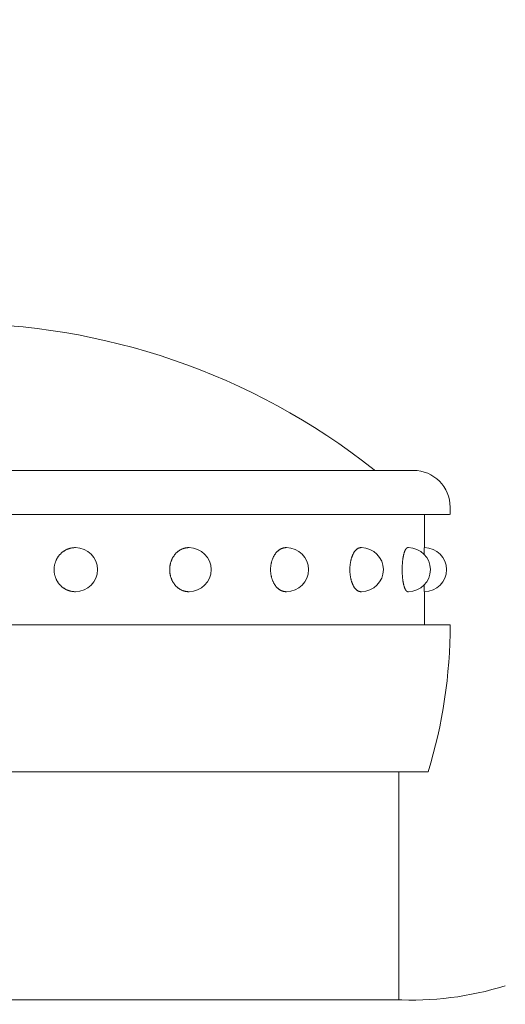
# Model space of a CAD drawing. Extents: x -29 to 8371, y -13 to 5927.
# Drawn here: x 3248 to 3413, y 2725 to 3060 of the extents above; entities that cross this region are included whole.
import ezdxf

# ---------------------------------------------------------------- set-up
doc = ezdxf.new("R2010")
doc.units = 0
doc.header["$MEASUREMENT"] = 0
doc.header["$PDMODE"] = 1
doc.layers.get('0').update_dxf_attribs({"linetype": 'CONTINUOUS'})
doc.layers.get('DefPoints').update_dxf_attribs({"linetype": 'CONTINUOUS'})
for name, color, linetype, lineweight in [('FRAM3', 1, 'CONTINUOUS', 50), ('外形線', 7, 'CONTINUOUS', 18), ('寸法線', 3, 'CONTINUOUS', 18)]:
    doc.layers.add(name, color=color, linetype=linetype, lineweight=lineweight)
doc.styles.get("Standard").update_dxf_attribs({"font": 'TXT.SHX', "bigfont": 'bigfont.shx'})
doc.dimstyles.new('20-4', dxfattribs={"dimscale": 20, "dimtxt": 3, "dimasz": 3, "dimexe": 0, "dimexo": 1, "dimgap": 1, "dimtad": 3, "dimdec": 1, "dimlfac": 0.2, "dimdsep": 46, "dimtxsty": 'STANDARD', "dimblk": 'DOTSMALL', "dimcen": 0, "dimclrd": 256, "dimclre": 256, "dimclrt": 7, "dimadec": 3, "dimazin": 2, "dimtfac": 1, "dimtdec": 1, "dimtix": 1, "dimtmove": 2, "dimatfit": 2, "dimldrblk": 'OPEN', "dimfxl": 1, "dimtolj": 1, "dimlwd": -1, "dimlwe": -1, "dimarcsym": 0})

# ---------------------------------------------------------------- blocks, each defined once
blk = doc.blocks.new('_DotSmall')
at = {"layer": 'FRAM3', "color": 0, "const_width": 0.5}
blk.add_lwpolyline([(-0.0625, 0, 1), (0.0625, 0, 1)], format="xyb", close=True, dxfattribs=at)
blk = doc.blocks.new('*D15')
at = {"layer": 'DefPoints', "color": 0, "transparency": 16777216}
for p in [(3615.4, 3106.5), (2835.4, 2701.5), (3615.4, 2701.5)]:
    blk.add_point(p, dxfattribs=at)
at = {"layer": '寸法線', "transparency": 16777216}
for p, q in [((2835.4, 2721.5), (2835.4, 3106.5)), ((2835.4, 3106.5), (3615.4, 3106.5)), ((3615.4, 2721.5), (3615.4, 3106.5))]:
    blk.add_line(p, q, dxfattribs=at)
at = {"layer": '寸法線', "transparency": 16777216, "xscale": 60, "yscale": 60, "zscale": 60, "rotation": 180}
blk.add_blockref('_DotSmall', (2835.4, 3106.5), dxfattribs=at)
at = {"layer": '寸法線', "transparency": 16777216, "xscale": 60, "yscale": 60, "zscale": 60}
blk.add_blockref('_DotSmall', (3615.4, 3106.5), dxfattribs=at)
at = {"layer": '寸法線', "color": 7, "transparency": 16777216, "insert": (3225.4, 3156.5), "char_height": 60, "attachment_point": 5}
blk.add_mtext('\\A1;160', dxfattribs=at)
blk = doc.blocks.new('_OPEN')
at = {"color": 0, "linetype": 'ByBlock'}
for p, q in [((-1, 0.1667), (0, 0)), ((0, 0), (-1, -0.1667)), ((0, 0), (-1, 0))]:
    blk.add_line(p, q, dxfattribs=at)
blk = doc.blocks.new('*D19')
at = {"layer": 'DefPoints', "color": 0, "transparency": 16777216}
for p in [(3910.97, 3256.5), (3225.4, 3006.5), (3910.97, 2670)]:
    blk.add_point(p, dxfattribs=at)
at = {"layer": '寸法線', "transparency": 16777216}
for p, q in [((3225.4, 3026.5), (3225.4, 3256.5)), ((3225.4, 3256.5), (3850.97, 3256.5))]:
    blk.add_line(p, q, dxfattribs=at)
at = {"layer": '寸法線', "transparency": 16777216, "xscale": 60, "yscale": 60, "zscale": 60, "rotation": 180}
blk.add_blockref('_DotSmall', (3225.4, 3256.5), dxfattribs=at)
at = {"layer": '寸法線', "transparency": 16777216, "xscale": 60, "yscale": 60, "zscale": 60}
blk.add_blockref('_OPEN', (3910.97, 3256.5), dxfattribs=at)
at = {"layer": '寸法線', "color": 7, "transparency": 16777216, "insert": (3538.19, 3306.5), "char_height": 60, "attachment_point": 5}
blk.add_mtext('\\A1;3000', dxfattribs=at)

msp = doc.modelspace()

# ---------------------------------------------------------------- linework, layer by layer
at = {"layer": '外形線'}
for p, q in [((3069.1521116, 2906.5000006), (3381.6521116, 2906.5000006)), ((3394.1521116, 2891.5000006), (3394.1521116, 2894.0000006)), ((3056.6521116, 2891.5000006), (3393.8995604, 2891.5000006)), ((3385.4021116, 2880.2500006), (3385.4021116, 2891.5000006)), ((3266.8131589, 2880.2500006), (3266.7676383, 2880.2500006)), ((3305.4021116, 2880.2500006), (3305.3141727, 2880.2500006)), ((3338.5391966, 2880.2500006), (3338.4148322, 2880.2500006)), ((3363.9661763, 2880.2500006), (3363.8138615, 2880.2500006)), ((3379.9502439, 2880.2500006), (3379.7803588, 2880.2500006)), ((3266.8131589, 2865.2500006), (3266.7676383, 2865.2500006)), ((3305.4021116, 2865.2500006), (3305.3141727, 2865.2500006)), ((3338.5391966, 2865.2500006), (3338.4148322, 2865.2500006)), ((3363.9661763, 2865.2500006), (3363.8138615, 2865.2500006)), ((3379.9502439, 2865.2500006), (3379.7803588, 2865.2500006)), ((3385.4021116, 2854.0000006), (3385.4021116, 2865.2500006)), ((3394.1521001, 2854.0000006), (3056.6521231, 2854.0000006)), ((3394.1521116, 2854.0000006), (3394.1521116, 2853.5957203)), ((3394.1521116, 2854.0000006), (3394.1521116, 2853.9374615)), ((3386.6521116, 2804.0000006), (3064.1521116, 2804.0000006)), ((3376.6521116, 2726.5001235), (3376.6521116, 2804.0000006)), ((3075.4021116, 2726.5001235), (3375.4021116, 2726.5001235))]:
    msp.add_line(p, q, dxfattribs=at)
for points in [[(3266.7676616, 2865.2501235, 0), (3266.5898616, 2865.2521235, 0), (3266.4121616, 2865.2591235, 0), (3266.2347116, 2865.2701235, 0), (3266.0575616, 2865.2861235, 0), (3265.8808616, 2865.3066235, 0), (3265.7046616, 2865.3311235, 0), (3265.5291116, 2865.3606235, 0), (3265.3543116, 2865.3941235, 0), (3265.1803616, 2865.4321235, 0), (3265.0073616, 2865.4746235, 0), (3264.8354616, 2865.5216235, 0), (3264.6647116, 2865.5731235, 0), (3264.4952116, 2865.6286235, 0), (3264.3270616, 2865.6886235, 0), (3264.1604116, 2865.7526235, 0), (3263.9953116, 2865.8211235, 0), (3263.8319116, 2865.8936235, 0), (3263.6702616, 2865.9701235, 0), (3263.5104616, 2866.0506235, 0), (3263.3526116, 2866.1356235, 0), (3263.1968616, 2866.2241235, 0), (3263.0432616, 2866.3171235, 0), (3262.8918616, 2866.4136235, 0), (3262.7428616, 2866.5141235, 0), (3262.5962116, 2866.6181235, 0), (3262.4521116, 2866.7261235, 0), (3262.3106116, 2866.8376235, 0), (3262.1718116, 2866.9526235, 0), (3262.0357616, 2867.0711235, 0), (3261.9025616, 2867.1926235, 0), (3261.7723116, 2867.3181235, 0), (3261.6450616, 2867.4466235, 0), (3261.5208616, 2867.5786235, 0), (3261.3998616, 2867.7131235, 0), (3261.2820616, 2867.8511235, 0), (3261.1676116, 2867.9921235, 0), (3261.0565116, 2868.1356235, 0), (3260.9488616, 2868.2821235, 0), (3260.8447116, 2868.4316235, 0), (3260.7441116, 2868.5831235, 0), (3260.6471616, 2868.7376235, 0), (3260.5538616, 2868.8941235, 0), (3260.4643616, 2869.0531235, 0), (3260.3786116, 2869.2146235, 0), (3260.2967116, 2869.3781235, 0), (3260.2187616, 2869.5431235, 0), (3260.1447116, 2869.7106235, 0), (3260.0746616, 2869.8801235, 0), (3260.0086116, 2870.0506235, 0), (3259.9466616, 2870.2231235, 0), (3259.8888116, 2870.3976235, 0), (3259.8351616, 2870.5726235, 0), (3259.7856116, 2870.7496235, 0), (3259.7403116, 2870.9276235, 0), (3259.6992116, 2871.1066235, 0), (3259.6624116, 2871.2866235, 0), (3259.6298616, 2871.4676235, 0), (3259.6016116, 2871.6496235, 0), (3259.5776616, 2871.8321235, 0), (3259.5580616, 2872.0146235, 0), (3259.5428116, 2872.1981235, 0), (3259.5319116, 2872.3821235, 0), (3259.5253616, 2872.5661235, 0), (3259.5232116, 2872.7501235, 0), (3259.5253616, 2872.9341235, 0), (3259.5319116, 2873.1181235, 0), (3259.5428116, 2873.3016235, 0), (3259.5580616, 2873.4851235, 0), (3259.5776616, 2873.6681235, 0), (3259.6016116, 2873.8506235, 0), (3259.6298616, 2874.0321235, 0), (3259.6624116, 2874.2131235, 0), (3259.6992116, 2874.3931235, 0), (3259.7403116, 2874.5721235, 0), (3259.7856116, 2874.7501235, 0), (3259.8351616, 2874.9271235, 0), (3259.8888116, 2875.1026235, 0), (3259.9466616, 2875.2766235, 0), (3260.0086116, 2875.4491235, 0), (3260.0746616, 2875.6201235, 0), (3260.1447116, 2875.7891235, 0), (3260.2187616, 2875.9566235, 0), (3260.2967116, 2876.1221235, 0), (3260.3786116, 2876.2856235, 0), (3260.4643616, 2876.4466235, 0), (3260.5538616, 2876.6056235, 0), (3260.6471616, 2876.7626235, 0), (3260.7441116, 2876.9166235, 0), (3260.8447116, 2877.0686235, 0), (3260.9488616, 2877.2176235, 0), (3261.0565116, 2877.3641235, 0), (3261.1676116, 2877.5081235, 0), (3261.2820616, 2877.6486235, 0), (3261.3998616, 2877.7866235, 0), (3261.5208616, 2877.9216235, 0), (3261.6450616, 2878.0531235, 0), (3261.7723116, 2878.1816235, 0), (3261.9025616, 2878.3071235, 0), (3262.0357616, 2878.4291235, 0), (3262.1718116, 2878.5476235, 0), (3262.3106116, 2878.6626235, 0), (3262.4521116, 2878.7741235, 0), (3262.5962116, 2878.8821235, 0), (3262.7428616, 2878.9861235, 0), (3262.8918616, 2879.0866235, 0), (3263.0432616, 2879.1831235, 0), (3263.1968616, 2879.2756235, 0), (3263.3526116, 2879.3646235, 0), (3263.5104616, 2879.4491235, 0), (3263.6702616, 2879.5301235, 0), (3263.8319116, 2879.6066235, 0), (3263.9953116, 2879.6791235, 0), (3264.1604116, 2879.7476235, 0), (3264.3270616, 2879.8116235, 0), (3264.4952116, 2879.8716235, 0), (3264.6647116, 2879.9271235, 0), (3264.8354616, 2879.9781235, 0), (3265.0073616, 2880.0251235, 0), (3265.1803616, 2880.0676235, 0), (3265.3543116, 2880.1061235, 0), (3265.5291116, 2880.1396235, 0), (3265.7046616, 2880.1686235, 0), (3265.8808616, 2880.1936235, 0), (3266.0575616, 2880.2141235, 0), (3266.2347116, 2880.2296235, 0), (3266.4121616, 2880.2411235, 0), (3266.5898616, 2880.2476235, 0), (3266.7676616, 2880.2501235, 0)], [(3305.3141116, 2865.2501235, 0), (3305.1546116, 2865.2521235, 0), (3304.9956116, 2865.2591235, 0), (3304.8361116, 2865.2701235, 0), (3304.6776116, 2865.2861235, 0), (3304.5191116, 2865.3066235, 0), (3304.3611116, 2865.3311235, 0), (3304.2036116, 2865.3606235, 0), (3304.0471116, 2865.3941235, 0), (3303.8911116, 2865.4321235, 0), (3303.7361116, 2865.4746235, 0), (3303.5816116, 2865.5216235, 0), (3303.4286116, 2865.5731235, 0), (3303.2766116, 2865.6286235, 0), (3303.1261116, 2865.6886235, 0), (3302.9766116, 2865.7526235, 0), (3302.8286116, 2865.8211235, 0), (3302.6821116, 2865.8936235, 0), (3302.5371116, 2865.9701235, 0), (3302.3936116, 2866.0506235, 0), (3302.2521116, 2866.1356235, 0), (3302.1126116, 2866.2241235, 0), (3301.9751116, 2866.3171235, 0), (3301.8391116, 2866.4136235, 0), (3301.7056116, 2866.5141235, 0), (3301.5741116, 2866.6181235, 0), (3301.4451116, 2866.7261235, 0), (3301.3181116, 2866.8376235, 0), (3301.1936116, 2866.9526235, 0), (3301.0716116, 2867.0711235, 0), (3300.9521116, 2867.1926235, 0), (3300.8356116, 2867.3181235, 0), (3300.7216116, 2867.4466235, 0), (3300.6101116, 2867.5786235, 0), (3300.5016116, 2867.7131235, 0), (3300.3961116, 2867.8511235, 0), (3300.2931116, 2867.9921235, 0), (3300.1936116, 2868.1356235, 0), (3300.0971116, 2868.2821235, 0), (3300.0036116, 2868.4316235, 0), (3299.9136116, 2868.5831235, 0), (3299.8266116, 2868.7376235, 0), (3299.7431116, 2868.8941235, 0), (3299.6626116, 2869.0531235, 0), (3299.5861116, 2869.2146235, 0), (3299.5126116, 2869.3781235, 0), (3299.4426116, 2869.5431235, 0), (3299.3761116, 2869.7106235, 0), (3299.3136116, 2869.8801235, 0), (3299.2541116, 2870.0506235, 0), (3299.1986116, 2870.2231235, 0), (3299.1466116, 2870.3976235, 0), (3299.0986116, 2870.5726235, 0), (3299.0541116, 2870.7496235, 0), (3299.0136116, 2870.9276235, 0), (3298.9766116, 2871.1066235, 0), (3298.9436116, 2871.2866235, 0), (3298.9146116, 2871.4676235, 0), (3298.8891116, 2871.6496235, 0), (3298.8676116, 2871.8321235, 0), (3298.8501116, 2872.0146235, 0), (3298.8366116, 2872.1981235, 0), (3298.8266116, 2872.3821235, 0), (3298.8211116, 2872.5661235, 0), (3298.8191116, 2872.7501235, 0), (3298.8211116, 2872.9341235, 0), (3298.8266116, 2873.1181235, 0), (3298.8366116, 2873.3016235, 0), (3298.8501116, 2873.4851235, 0), (3298.8676116, 2873.6681235, 0), (3298.8891116, 2873.8506235, 0), (3298.9146116, 2874.0321235, 0), (3298.9436116, 2874.2131235, 0), (3298.9766116, 2874.3931235, 0), (3299.0136116, 2874.5721235, 0), (3299.0541116, 2874.7501235, 0), (3299.0986116, 2874.9271235, 0), (3299.1466116, 2875.1026235, 0), (3299.1986116, 2875.2766235, 0), (3299.2541116, 2875.4491235, 0), (3299.3136116, 2875.6201235, 0), (3299.3761116, 2875.7891235, 0), (3299.4426116, 2875.9566235, 0), (3299.5126116, 2876.1221235, 0), (3299.5861116, 2876.2856235, 0), (3299.6626116, 2876.4466235, 0), (3299.7431116, 2876.6056235, 0), (3299.8266116, 2876.7626235, 0), (3299.9136116, 2876.9166235, 0), (3300.0036116, 2877.0686235, 0), (3300.0971116, 2877.2176235, 0), (3300.1936116, 2877.3641235, 0), (3300.2931116, 2877.5081235, 0), (3300.3961116, 2877.6486235, 0), (3300.5016116, 2877.7866235, 0), (3300.6101116, 2877.9216235, 0), (3300.7216116, 2878.0531235, 0), (3300.8356116, 2878.1816235, 0), (3300.9521116, 2878.3071235, 0), (3301.0716116, 2878.4291235, 0), (3301.1936116, 2878.5476235, 0), (3301.3181116, 2878.6626235, 0), (3301.4451116, 2878.7741235, 0), (3301.5741116, 2878.8821235, 0), (3301.7056116, 2878.9861235, 0), (3301.8391116, 2879.0866235, 0), (3301.9751116, 2879.1831235, 0), (3302.1126116, 2879.2756235, 0), (3302.2521116, 2879.3646235, 0), (3302.3936116, 2879.4491235, 0), (3302.5371116, 2879.5301235, 0), (3302.6821116, 2879.6066235, 0), (3302.8286116, 2879.6791235, 0), (3302.9766116, 2879.7476235, 0), (3303.1261116, 2879.8116235, 0), (3303.2766116, 2879.8716235, 0), (3303.4286116, 2879.9271235, 0), (3303.5816116, 2879.9781235, 0), (3303.7361116, 2880.0251235, 0), (3303.8911116, 2880.0676235, 0), (3304.0471116, 2880.1061235, 0), (3304.2036116, 2880.1396235, 0), (3304.3611116, 2880.1686235, 0), (3304.5191116, 2880.1936235, 0), (3304.6776116, 2880.2141235, 0), (3304.8361116, 2880.2296235, 0), (3304.9956116, 2880.2411235, 0), (3305.1546116, 2880.2476235, 0), (3305.3141116, 2880.2501235, 0)], [(3338.4146116, 2865.2501235, 0), (3338.2846116, 2865.2521235, 0), (3338.1546116, 2865.2591235, 0), (3338.0246116, 2865.2701235, 0), (3337.8951116, 2865.2861235, 0), (3337.7656116, 2865.3066235, 0), (3337.6366116, 2865.3311235, 0), (3337.5081116, 2865.3606235, 0), (3337.3801116, 2865.3941235, 0), (3337.2531116, 2865.4321235, 0), (3337.1261116, 2865.4746235, 0), (3337.0006116, 2865.5216235, 0), (3336.8756116, 2865.5731235, 0), (3336.7511116, 2865.6286235, 0), (3336.6281116, 2865.6886235, 0), (3336.5061116, 2865.7526235, 0), (3336.3851116, 2865.8211235, 0), (3336.2656116, 2865.8936235, 0), (3336.1476116, 2865.9701235, 0), (3336.0306116, 2866.0506235, 0), (3335.9151116, 2866.1356235, 0), (3335.8006116, 2866.2241235, 0), (3335.6886116, 2866.3171235, 0), (3335.5776116, 2866.4136235, 0), (3335.4686116, 2866.5141235, 0), (3335.3611116, 2866.6181235, 0), (3335.2556116, 2866.7261235, 0), (3335.1521116, 2866.8376235, 0), (3335.0506116, 2866.9526235, 0), (3334.9506116, 2867.0711235, 0), (3334.8531116, 2867.1926235, 0), (3334.7581116, 2867.3181235, 0), (3334.6646116, 2867.4466235, 0), (3334.5741116, 2867.5786235, 0), (3334.4851116, 2867.7131235, 0), (3334.3991116, 2867.8511235, 0), (3334.3151116, 2867.9921235, 0), (3334.2341116, 2868.1356235, 0), (3334.1551116, 2868.2821235, 0), (3334.0791116, 2868.4316235, 0), (3334.0051116, 2868.5831235, 0), (3333.9341116, 2868.7376235, 0), (3333.8661116, 2868.8941235, 0), (3333.8006116, 2869.0531235, 0), (3333.7376116, 2869.2146235, 0), (3333.6776116, 2869.3781235, 0), (3333.6206116, 2869.5431235, 0), (3333.5666116, 2869.7106235, 0), (3333.5151116, 2869.8801235, 0), (3333.4671116, 2870.0506235, 0), (3333.4216116, 2870.2231235, 0), (3333.3791116, 2870.3976235, 0), (3333.3401116, 2870.5726235, 0), (3333.3036116, 2870.7496235, 0), (3333.2706116, 2870.9276235, 0), (3333.2406116, 2871.1066235, 0), (3333.2136116, 2871.2866235, 0), (3333.1896116, 2871.4676235, 0), (3333.1691116, 2871.6496235, 0), (3333.1516116, 2871.8321235, 0), (3333.1371116, 2872.0146235, 0), (3333.1261116, 2872.1981235, 0), (3333.1181116, 2872.3821235, 0), (3333.1131116, 2872.5661235, 0), (3333.1116116, 2872.7501235, 0), (3333.1131116, 2872.9341235, 0), (3333.1181116, 2873.1181235, 0), (3333.1261116, 2873.3016235, 0), (3333.1371116, 2873.4851235, 0), (3333.1516116, 2873.6681235, 0), (3333.1691116, 2873.8506235, 0), (3333.1896116, 2874.0321235, 0), (3333.2136116, 2874.2131235, 0), (3333.2406116, 2874.3931235, 0), (3333.2706116, 2874.5721235, 0), (3333.3036116, 2874.7501235, 0), (3333.3401116, 2874.9271235, 0), (3333.3791116, 2875.1026235, 0), (3333.4216116, 2875.2766235, 0), (3333.4671116, 2875.4491235, 0), (3333.5151116, 2875.6201235, 0), (3333.5666116, 2875.7891235, 0), (3333.6206116, 2875.9566235, 0), (3333.6776116, 2876.1221235, 0), (3333.7376116, 2876.2856235, 0), (3333.8006116, 2876.4466235, 0), (3333.8661116, 2876.6056235, 0), (3333.9341116, 2876.7626235, 0), (3334.0051116, 2876.9166235, 0), (3334.0791116, 2877.0686235, 0), (3334.1551116, 2877.2176235, 0), (3334.2341116, 2877.3641235, 0), (3334.3151116, 2877.5081235, 0), (3334.3991116, 2877.6486235, 0), (3334.4851116, 2877.7866235, 0), (3334.5741116, 2877.9216235, 0), (3334.6646116, 2878.0531235, 0), (3334.7581116, 2878.1816235, 0), (3334.8531116, 2878.3071235, 0), (3334.9506116, 2878.4291235, 0), (3335.0506116, 2878.5476235, 0), (3335.1521116, 2878.6626235, 0), (3335.2556116, 2878.7741235, 0), (3335.3611116, 2878.8821235, 0), (3335.4686116, 2878.9861235, 0), (3335.5776116, 2879.0866235, 0), (3335.6886116, 2879.1831235, 0), (3335.8006116, 2879.2756235, 0), (3335.9151116, 2879.3646235, 0), (3336.0306116, 2879.4491235, 0), (3336.1476116, 2879.5301235, 0), (3336.2656116, 2879.6066235, 0), (3336.3851116, 2879.6791235, 0), (3336.5061116, 2879.7476235, 0), (3336.6281116, 2879.8116235, 0), (3336.7511116, 2879.8716235, 0), (3336.8756116, 2879.9271235, 0), (3337.0006116, 2879.9781235, 0), (3337.1261116, 2880.0251235, 0), (3337.2531116, 2880.0676235, 0), (3337.3801116, 2880.1061235, 0), (3337.5081116, 2880.1396235, 0), (3337.6366116, 2880.1686235, 0), (3337.7656116, 2880.1936235, 0), (3337.8951116, 2880.2141235, 0), (3338.0246116, 2880.2296235, 0), (3338.1546116, 2880.2411235, 0), (3338.2846116, 2880.2476235, 0), (3338.4146116, 2880.2501235, 0)], [(3363.8136116, 2865.2501235, 0), (3363.7216116, 2865.2521235, 0), (3363.6296116, 2865.2591235, 0), (3363.5381116, 2865.2701235, 0), (3363.4461116, 2865.2861235, 0), (3363.3546116, 2865.3066235, 0), (3363.2636116, 2865.3311235, 0), (3363.1726116, 2865.3606235, 0), (3363.0821116, 2865.3941235, 0), (3362.9921116, 2865.4321235, 0), (3362.9026116, 2865.4746235, 0), (3362.8136116, 2865.5216235, 0), (3362.7251116, 2865.5731235, 0), (3362.6376116, 2865.6286235, 0), (3362.5506116, 2865.6886235, 0), (3362.4641116, 2865.7526235, 0), (3362.3786116, 2865.8211235, 0), (3362.2941116, 2865.8936235, 0), (3362.2106116, 2865.9701235, 0), (3362.1276116, 2866.0506235, 0), (3362.0461116, 2866.1356235, 0), (3361.9656116, 2866.2241235, 0), (3361.8861116, 2866.3171235, 0), (3361.8076116, 2866.4136235, 0), (3361.7306116, 2866.5141235, 0), (3361.6546116, 2866.6181235, 0), (3361.5801116, 2866.7261235, 0), (3361.5066116, 2866.8376235, 0), (3361.4351116, 2866.9526235, 0), (3361.3646116, 2867.0711235, 0), (3361.2956116, 2867.1926235, 0), (3361.2281116, 2867.3181235, 0), (3361.1621116, 2867.4466235, 0), (3361.0981116, 2867.5786235, 0), (3361.0351116, 2867.7131235, 0), (3360.9741116, 2867.8511235, 0), (3360.9151116, 2867.9921235, 0), (3360.8576116, 2868.1356235, 0), (3360.8016116, 2868.2821235, 0), (3360.7481116, 2868.4316235, 0), (3360.6956116, 2868.5831235, 0), (3360.6456116, 2868.7376235, 0), (3360.5976116, 2868.8941235, 0), (3360.5511116, 2869.0531235, 0), (3360.5066116, 2869.2146235, 0), (3360.4641116, 2869.3781235, 0), (3360.4241116, 2869.5431235, 0), (3360.3856116, 2869.7106235, 0), (3360.3491116, 2869.8801235, 0), (3360.3151116, 2870.0506235, 0), (3360.2831116, 2870.2231235, 0), (3360.2531116, 2870.3976235, 0), (3360.2251116, 2870.5726235, 0), (3360.1996116, 2870.7496235, 0), (3360.1761116, 2870.9276235, 0), (3360.1551116, 2871.1066235, 0), (3360.1361116, 2871.2866235, 0), (3360.1191116, 2871.4676235, 0), (3360.1046116, 2871.6496235, 0), (3360.0921116, 2871.8321235, 0), (3360.0821116, 2872.0146235, 0), (3360.0741116, 2872.1981235, 0), (3360.0686116, 2872.3821235, 0), (3360.0651116, 2872.5661235, 0), (3360.0636116, 2872.7501235, 0), (3360.0651116, 2872.9341235, 0), (3360.0686116, 2873.1181235, 0), (3360.0741116, 2873.3016235, 0), (3360.0821116, 2873.4851235, 0), (3360.0921116, 2873.6681235, 0), (3360.1046116, 2873.8506235, 0), (3360.1191116, 2874.0321235, 0), (3360.1361116, 2874.2131235, 0), (3360.1551116, 2874.3931235, 0), (3360.1761116, 2874.5721235, 0), (3360.1996116, 2874.7501235, 0), (3360.2251116, 2874.9271235, 0), (3360.2531116, 2875.1026235, 0), (3360.2831116, 2875.2766235, 0), (3360.3151116, 2875.4491235, 0), (3360.3491116, 2875.6201235, 0), (3360.3856116, 2875.7891235, 0), (3360.4241116, 2875.9566235, 0), (3360.4641116, 2876.1221235, 0), (3360.5066116, 2876.2856235, 0), (3360.5511116, 2876.4466235, 0), (3360.5976116, 2876.6056235, 0), (3360.6456116, 2876.7626235, 0), (3360.6956116, 2876.9166235, 0), (3360.7481116, 2877.0686235, 0), (3360.8016116, 2877.2176235, 0), (3360.8576116, 2877.3641235, 0), (3360.9151116, 2877.5081235, 0), (3360.9741116, 2877.6486235, 0), (3361.0351116, 2877.7866235, 0), (3361.0981116, 2877.9216235, 0), (3361.1621116, 2878.0531235, 0), (3361.2281116, 2878.1816235, 0), (3361.2956116, 2878.3071235, 0), (3361.3646116, 2878.4291235, 0), (3361.4351116, 2878.5476235, 0), (3361.5066116, 2878.6626235, 0), (3361.5801116, 2878.7741235, 0), (3361.6546116, 2878.8821235, 0), (3361.7306116, 2878.9861235, 0), (3361.8076116, 2879.0866235, 0), (3361.8861116, 2879.1831235, 0), (3361.9656116, 2879.2756235, 0), (3362.0461116, 2879.3646235, 0), (3362.1276116, 2879.4491235, 0), (3362.2106116, 2879.5301235, 0), (3362.2941116, 2879.6066235, 0), (3362.3786116, 2879.6791235, 0), (3362.4641116, 2879.7476235, 0), (3362.5506116, 2879.8116235, 0), (3362.6376116, 2879.8716235, 0), (3362.7251116, 2879.9271235, 0), (3362.8136116, 2879.9781235, 0), (3362.9026116, 2880.0251235, 0), (3362.9921116, 2880.0676235, 0), (3363.0821116, 2880.1061235, 0), (3363.1726116, 2880.1396235, 0), (3363.2636116, 2880.1686235, 0), (3363.3546116, 2880.1936235, 0), (3363.4461116, 2880.2141235, 0), (3363.5381116, 2880.2296235, 0), (3363.6296116, 2880.2411235, 0), (3363.7216116, 2880.2476235, 0), (3363.8136116, 2880.2501235, 0)], [(3379.7801116, 2865.2501235, 0), (3379.7326116, 2865.2521235, 0), (3379.6851116, 2865.2591235, 0), (3379.6376116, 2865.2701235, 0), (3379.5901116, 2865.2861235, 0), (3379.5426116, 2865.3066235, 0), (3379.4956116, 2865.3311235, 0), (3379.4486116, 2865.3606235, 0), (3379.4016116, 2865.3941235, 0), (3379.3551116, 2865.4321235, 0), (3379.3086116, 2865.4746235, 0), (3379.2626116, 2865.5216235, 0), (3379.2171116, 2865.5731235, 0), (3379.1716116, 2865.6286235, 0), (3379.1266116, 2865.6886235, 0), (3379.0816116, 2865.7526235, 0), (3379.0376116, 2865.8211235, 0), (3378.9936116, 2865.8936235, 0), (3378.9506116, 2865.9701235, 0), (3378.9076116, 2866.0506235, 0), (3378.8651116, 2866.1356235, 0), (3378.8236116, 2866.2241235, 0), (3378.7826116, 2866.3171235, 0), (3378.7416116, 2866.4136235, 0), (3378.7021116, 2866.5141235, 0), (3378.6626116, 2866.6181235, 0), (3378.6241116, 2866.7261235, 0), (3378.5861116, 2866.8376235, 0), (3378.5491116, 2866.9526235, 0), (3378.5126116, 2867.0711235, 0), (3378.4766116, 2867.1926235, 0), (3378.4421116, 2867.3181235, 0), (3378.4076116, 2867.4466235, 0), (3378.3746116, 2867.5786235, 0), (3378.3421116, 2867.7131235, 0), (3378.3106116, 2867.8511235, 0), (3378.2796116, 2867.9921235, 0), (3378.2501116, 2868.1356235, 0), (3378.2211116, 2868.2821235, 0), (3378.1931116, 2868.4316235, 0), (3378.1661116, 2868.5831235, 0), (3378.1406116, 2868.7376235, 0), (3378.1156116, 2868.8941235, 0), (3378.0916116, 2869.0531235, 0), (3378.0686116, 2869.2146235, 0), (3378.0466116, 2869.3781235, 0), (3378.0256116, 2869.5431235, 0), (3378.0056116, 2869.7106235, 0), (3377.9871116, 2869.8801235, 0), (3377.9691116, 2870.0506235, 0), (3377.9526116, 2870.2231235, 0), (3377.9371116, 2870.3976235, 0), (3377.9226116, 2870.5726235, 0), (3377.9096116, 2870.7496235, 0), (3377.8976116, 2870.9276235, 0), (3377.8866116, 2871.1066235, 0), (3377.8766116, 2871.2866235, 0), (3377.8676116, 2871.4676235, 0), (3377.8601116, 2871.6496235, 0), (3377.8536116, 2871.8321235, 0), (3377.8486116, 2872.0146235, 0), (3377.8446116, 2872.1981235, 0), (3377.8416116, 2872.3821235, 0), (3377.8396116, 2872.5661235, 0), (3377.8391116, 2872.7501235, 0), (3377.8396116, 2872.9341235, 0), (3377.8416116, 2873.1181235, 0), (3377.8446116, 2873.3016235, 0), (3377.8486116, 2873.4851235, 0), (3377.8536116, 2873.6681235, 0), (3377.8601116, 2873.8506235, 0), (3377.8676116, 2874.0321235, 0), (3377.8766116, 2874.2131235, 0), (3377.8866116, 2874.3931235, 0), (3377.8976116, 2874.5721235, 0), (3377.9096116, 2874.7501235, 0), (3377.9226116, 2874.9271235, 0), (3377.9371116, 2875.1026235, 0), (3377.9526116, 2875.2766235, 0), (3377.9691116, 2875.4491235, 0), (3377.9871116, 2875.6201235, 0), (3378.0056116, 2875.7891235, 0), (3378.0256116, 2875.9566235, 0), (3378.0466116, 2876.1221235, 0), (3378.0686116, 2876.2856235, 0), (3378.0916116, 2876.4466235, 0), (3378.1156116, 2876.6056235, 0), (3378.1406116, 2876.7626235, 0), (3378.1661116, 2876.9166235, 0), (3378.1931116, 2877.0686235, 0), (3378.2211116, 2877.2176235, 0), (3378.2501116, 2877.3641235, 0), (3378.2796116, 2877.5081235, 0), (3378.3106116, 2877.6486235, 0), (3378.3421116, 2877.7866235, 0), (3378.3746116, 2877.9216235, 0), (3378.4076116, 2878.0531235, 0), (3378.4421116, 2878.1816235, 0), (3378.4766116, 2878.3071235, 0), (3378.5126116, 2878.4291235, 0), (3378.5491116, 2878.5476235, 0), (3378.5861116, 2878.6626235, 0), (3378.6241116, 2878.7741235, 0), (3378.6626116, 2878.8821235, 0), (3378.7021116, 2878.9861235, 0), (3378.7416116, 2879.0866235, 0), (3378.7826116, 2879.1831235, 0), (3378.8236116, 2879.2756235, 0), (3378.8651116, 2879.3646235, 0), (3378.9076116, 2879.4491235, 0), (3378.9506116, 2879.5301235, 0), (3378.9936116, 2879.6066235, 0), (3379.0376116, 2879.6791235, 0), (3379.0816116, 2879.7476235, 0), (3379.1266116, 2879.8116235, 0), (3379.1716116, 2879.8716235, 0), (3379.2171116, 2879.9271235, 0), (3379.2626116, 2879.9781235, 0), (3379.3086116, 2880.0251235, 0), (3379.3551116, 2880.0676235, 0), (3379.4016116, 2880.1061235, 0), (3379.4486116, 2880.1396235, 0), (3379.4956116, 2880.1686235, 0), (3379.5426116, 2880.1936235, 0), (3379.5901116, 2880.2141235, 0), (3379.6376116, 2880.2296235, 0), (3379.6851116, 2880.2411235, 0), (3379.7326116, 2880.2476235, 0), (3379.7801116, 2880.2501235, 0)], [(3385.2771116, 2878.0296235, 0), (3385.2781116, 2878.0621235, 0), (3385.2786116, 2878.0951235, 0), (3385.2796116, 2878.1271235, 0), (3385.2801116, 2878.1596235, 0), (3385.2811116, 2878.1911235, 0), (3385.2816116, 2878.2231235, 0), (3385.2826116, 2878.2546235, 0), (3385.2836116, 2878.2861235, 0), (3385.2841116, 2878.3171235, 0), (3385.2851116, 2878.3481235, 0), (3385.2861116, 2878.3786235, 0), (3385.2866116, 2878.4091235, 0), (3385.2876116, 2878.4396235, 0), (3385.2881116, 2878.4696235, 0), (3385.2891116, 2878.4991235, 0), (3385.2901116, 2878.5291235, 0), (3385.2906116, 2878.5581235, 0), (3385.2916116, 2878.5876235, 0), (3385.2926116, 2878.6166235, 0), (3385.2936116, 2878.6451235, 0), (3385.2941116, 2878.6736235, 0), (3385.2951116, 2878.7021235, 0), (3385.2961116, 2878.7301235, 0), (3385.2966116, 2878.7576235, 0), (3385.2976116, 2878.7856235, 0), (3385.2986116, 2878.8126235, 0), (3385.2996116, 2878.8401235, 0), (3385.3001116, 2878.8666235, 0), (3385.3011116, 2878.8936235, 0), (3385.3021116, 2878.9196235, 0), (3385.3031116, 2878.9461235, 0), (3385.3041116, 2878.9721235, 0), (3385.3046116, 2878.9976235, 0), (3385.3056116, 2879.0231235, 0), (3385.3066116, 2879.0486235, 0), (3385.3076116, 2879.0736235, 0), (3385.3086116, 2879.0981235, 0), (3385.3096116, 2879.1226235, 0), (3385.3101116, 2879.1471235, 0), (3385.3111116, 2879.1711235, 0), (3385.3121116, 2879.1951235, 0), (3385.3131116, 2879.2186235, 0), (3385.3141116, 2879.2416235, 0), (3385.3151116, 2879.2646235, 0), (3385.3161116, 2879.2876235, 0), (3385.3171116, 2879.3101235, 0), (3385.3176116, 2879.3326235, 0), (3385.3186116, 2879.3546235, 0), (3385.3196116, 2879.3761235, 0), (3385.3206116, 2879.3976235, 0), (3385.3216116, 2879.4191235, 0), (3385.3226116, 2879.4401235, 0), (3385.3236116, 2879.4611235, 0), (3385.3246116, 2879.4816235, 0), (3385.3256116, 2879.5016235, 0), (3385.3266116, 2879.5216235, 0), (3385.3276116, 2879.5416235, 0), (3385.3286116, 2879.5611235, 0), (3385.3296116, 2879.5801235, 0), (3385.3306116, 2879.5991235, 0), (3385.3316116, 2879.6181235, 0), (3385.3326116, 2879.6366235, 0), (3385.3336116, 2879.6546235, 0), (3385.3346116, 2879.6726235, 0), (3385.3356116, 2879.6901235, 0), (3385.3366116, 2879.7076235, 0), (3385.3376116, 2879.7251235, 0), (3385.3386116, 2879.7416235, 0), (3385.3396116, 2879.7586235, 0), (3385.3406116, 2879.7746235, 0), (3385.3416116, 2879.7906235, 0), (3385.3426116, 2879.8066235, 0), (3385.3436116, 2879.8221235, 0), (3385.3446116, 2879.8376235, 0), (3385.3456116, 2879.8526235, 0), (3385.3466116, 2879.8671235, 0), (3385.3476116, 2879.8816235, 0), (3385.3486116, 2879.8956235, 0), (3385.3496116, 2879.9096235, 0), (3385.3506116, 2879.9236235, 0), (3385.3516116, 2879.9366235, 0), (3385.3526116, 2879.9496235, 0), (3385.3541116, 2879.9626235, 0), (3385.3551116, 2879.9751235, 0), (3385.3561116, 2879.9876235, 0), (3385.3571116, 2879.9996235, 0), (3385.3581116, 2880.0111235, 0), (3385.3591116, 2880.0226235, 0), (3385.3601116, 2880.0336235, 0), (3385.3611116, 2880.0446235, 0), (3385.3621116, 2880.0551235, 0), (3385.3631116, 2880.0656235, 0), (3385.3646116, 2880.0756235, 0), (3385.3656116, 2880.0856235, 0), (3385.3666116, 2880.0951235, 0), (3385.3676116, 2880.1041235, 0), (3385.3686116, 2880.1131235, 0), (3385.3696116, 2880.1216235, 0), (3385.3706116, 2880.1301235, 0), (3385.3721116, 2880.1381235, 0), (3385.3731116, 2880.1461235, 0), (3385.3741116, 2880.1536235, 0), (3385.3751116, 2880.1611235, 0), (3385.3761116, 2880.1681235, 0), (3385.3771116, 2880.1746235, 0), (3385.3781116, 2880.1811235, 0), (3385.3796116, 2880.1871235, 0), (3385.3806116, 2880.1931235, 0), (3385.3816116, 2880.1986235, 0), (3385.3826116, 2880.2036235, 0), (3385.3836116, 2880.2086235, 0), (3385.3846116, 2880.2136235, 0), (3385.3856116, 2880.2181235, 0), (3385.3871116, 2880.2221235, 0), (3385.3881116, 2880.2261235, 0), (3385.3891116, 2880.2296235, 0), (3385.3901116, 2880.2326235, 0), (3385.3911116, 2880.2356235, 0), (3385.3921116, 2880.2386235, 0), (3385.3936116, 2880.2406235, 0), (3385.3946116, 2880.2431235, 0), (3385.3956116, 2880.2446235, 0), (3385.3966116, 2880.2466235, 0), (3385.3976116, 2880.2476235, 0), (3385.3986116, 2880.2486235, 0), (3385.4001116, 2880.2496235, 0), (3385.4011116, 2880.2496235, 0), (3385.4021116, 2880.2501235, 0)], [(3385.4021116, 2865.2501235, 0), (3385.4011116, 2865.2501235, 0), (3385.4001116, 2865.2506235, 0), (3385.3986116, 2865.2511235, 0), (3385.3976116, 2865.2521235, 0), (3385.3966116, 2865.2536235, 0), (3385.3956116, 2865.2551235, 0), (3385.3946116, 2865.2571235, 0), (3385.3936116, 2865.2591235, 0), (3385.3921116, 2865.2616235, 0), (3385.3911116, 2865.2641235, 0), (3385.3901116, 2865.2671235, 0), (3385.3891116, 2865.2706235, 0), (3385.3881116, 2865.2741235, 0), (3385.3871116, 2865.2781235, 0), (3385.3856116, 2865.2821235, 0), (3385.3846116, 2865.2866235, 0), (3385.3836116, 2865.2911235, 0), (3385.3826116, 2865.2961235, 0), (3385.3816116, 2865.3016235, 0), (3385.3806116, 2865.3071235, 0), (3385.3796116, 2865.3131235, 0), (3385.3781116, 2865.3191235, 0), (3385.3771116, 2865.3256235, 0), (3385.3761116, 2865.3321235, 0), (3385.3751116, 2865.3391235, 0), (3385.3741116, 2865.3461235, 0), (3385.3731116, 2865.3536235, 0), (3385.3721116, 2865.3616235, 0), (3385.3706116, 2865.3696235, 0), (3385.3696116, 2865.3781235, 0), (3385.3686116, 2865.3866235, 0), (3385.3676116, 2865.3956235, 0), (3385.3666116, 2865.4051235, 0), (3385.3656116, 2865.4146235, 0), (3385.3646116, 2865.4241235, 0), (3385.3631116, 2865.4341235, 0), (3385.3621116, 2865.4446235, 0), (3385.3611116, 2865.4551235, 0), (3385.3601116, 2865.4661235, 0), (3385.3591116, 2865.4771235, 0), (3385.3581116, 2865.4886235, 0), (3385.3571116, 2865.5006235, 0), (3385.3561116, 2865.5126235, 0), (3385.3551116, 2865.5246235, 0), (3385.3541116, 2865.5371235, 0), (3385.3526116, 2865.5501235, 0), (3385.3516116, 2865.5631235, 0), (3385.3506116, 2865.5766235, 0), (3385.3496116, 2865.5901235, 0), (3385.3486116, 2865.6041235, 0), (3385.3476116, 2865.6181235, 0), (3385.3466116, 2865.6326235, 0), (3385.3456116, 2865.6476235, 0), (3385.3446116, 2865.6626235, 0), (3385.3436116, 2865.6776235, 0), (3385.3426116, 2865.6936235, 0), (3385.3416116, 2865.7091235, 0), (3385.3406116, 2865.7251235, 0), (3385.3396116, 2865.7416235, 0), (3385.3386116, 2865.7581235, 0), (3385.3376116, 2865.7751235, 0), (3385.3366116, 2865.7921235, 0), (3385.3356116, 2865.8096235, 0), (3385.3346116, 2865.8271235, 0), (3385.3336116, 2865.8451235, 0), (3385.3326116, 2865.8636235, 0), (3385.3316116, 2865.8821235, 0), (3385.3306116, 2865.9006235, 0), (3385.3296116, 2865.9196235, 0), (3385.3286116, 2865.9391235, 0), (3385.3276116, 2865.9586235, 0), (3385.3266116, 2865.9781235, 0), (3385.3256116, 2865.9981235, 0), (3385.3246116, 2866.0186235, 0), (3385.3236116, 2866.0391235, 0), (3385.3226116, 2866.0596235, 0), (3385.3216116, 2866.0806235, 0), (3385.3206116, 2866.1021235, 0), (3385.3196116, 2866.1236235, 0), (3385.3186116, 2866.1456235, 0), (3385.3176116, 2866.1676235, 0), (3385.3171116, 2866.1896235, 0), (3385.3161116, 2866.2126235, 0), (3385.3151116, 2866.2351235, 0), (3385.3141116, 2866.2581235, 0), (3385.3131116, 2866.2816235, 0), (3385.3121116, 2866.3051235, 0), (3385.3111116, 2866.3291235, 0), (3385.3101116, 2866.3531235, 0), (3385.3096116, 2866.3771235, 0), (3385.3086116, 2866.4016235, 0), (3385.3076116, 2866.4266235, 0), (3385.3066116, 2866.4516235, 0), (3385.3056116, 2866.4766235, 0), (3385.3046116, 2866.5021235, 0), (3385.3041116, 2866.5281235, 0), (3385.3031116, 2866.5541235, 0), (3385.3021116, 2866.5801235, 0), (3385.3011116, 2866.6066235, 0), (3385.3001116, 2866.6331235, 0), (3385.2996116, 2866.6601235, 0), (3385.2986116, 2866.6871235, 0), (3385.2976116, 2866.7146235, 0), (3385.2966116, 2866.7421235, 0), (3385.2961116, 2866.7701235, 0), (3385.2951116, 2866.7981235, 0), (3385.2941116, 2866.8261235, 0), (3385.2936116, 2866.8546235, 0), (3385.2926116, 2866.8836235, 0), (3385.2916116, 2866.9126235, 0), (3385.2906116, 2866.9416235, 0), (3385.2901116, 2866.9711235, 0), (3385.2891116, 2867.0006235, 0), (3385.2881116, 2867.0306235, 0), (3385.2876116, 2867.0606235, 0), (3385.2866116, 2867.0906235, 0), (3385.2861116, 2867.1211235, 0), (3385.2851116, 2867.1521235, 0), (3385.2841116, 2867.1831235, 0), (3385.2836116, 2867.2141235, 0), (3385.2826116, 2867.2451235, 0), (3385.2816116, 2867.2771235, 0), (3385.2811116, 2867.3086235, 0), (3385.2801116, 2867.3406235, 0), (3385.2796116, 2867.3726235, 0), (3385.2786116, 2867.4051235, 0), (3385.2781116, 2867.4376235, 0), (3385.2771116, 2867.4706235, 0)]]:
    msp.add_polyline3d(points, dxfattribs=at)
for centre, radius, start, end in [((3225.4021116, 2726.5000006), 230, 51.586749208, 128.413250792), ((3368.9291126, 2907.5000006), 1, 231.586749208, 270), ((3381.6521116, 2894.0000006), 12.5, 0, 90), ((3266.8131589, 2872.7500006), 7.5, 270, 90), ((3305.4021116, 2872.7500006), 7.5, 270, 90), ((3338.5391966, 2872.7500006), 7.5, 270, 90), ((3363.9661763, 2872.7500006), 7.5, 270, 90), ((3379.9502439, 2872.7500006), 7.5, 270, 90), ((3385.4021116, 2872.7500006), 7.5, 270, 90), ((3224.1521116, 2853.9374615), 170, 342.917416756, 0), ((3381.0217757, 2832.4956281), 106.1443716, 266.965136826, 287.475178185)]:
    msp.add_arc(centre, radius, start, end, dxfattribs=at)

# ---------------------------------------------------------------- dimensions: what is measured, and where the dimension line sits
at = {"layer": '寸法線'}
for base, p1, p2, text, override, picture, middle in [((3910.9736896, 3256.5000006), (3225.4021116, 3006.5000006), (3910.9736896, 2670.0001235), '3000', {"dimdec": 6, "dimblk1": 'DotSmall', "dimblk2": 'OPEN', "dimsah": 1, "dimse2": 1}, '*D19', (3538.1879006, 3306.5000006)), ((3615.4009061, 3106.5000006), (2835.4033172, 2701.5001235), (3615.4009061, 2701.5001235), '160', {"dimdec": 6}, '*D15', (3225.4021116, 3156.5000006))]:
    dim = msp.add_linear_dim(base=base, p1=p1, p2=p2, text=text, dimstyle='20-4', override=override, dxfattribs=at)
    dim.commit()
    dim.dimension.update_dxf_attribs({"geometry": picture, "text_midpoint": middle})

doc.saveas('drawing.dxf')
